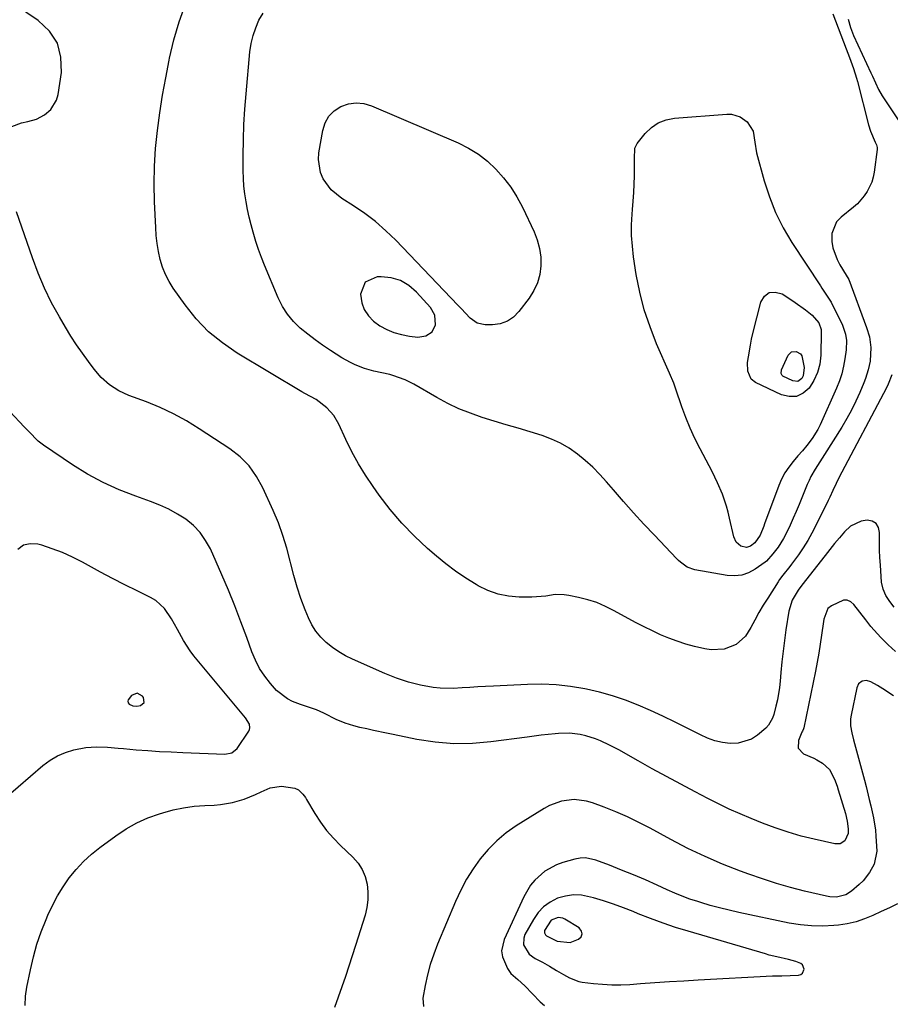
# Model space of a CAD drawing. Units: inches. Extents: x 1880031 to 1885428, y 443282 to 448607.
# Drawn here: x 1881980 to 1882293, y 447412 to 447765 of the extents above; entities that cross this region are included whole.
import ezdxf

# ---------------------------------------------------------------- set-up
doc = ezdxf.new("R2010")
doc.units = ezdxf.units.IN
doc.header["$MEASUREMENT"] = 0
for name, color, linetype in [('1', 7, 'Continuous'), ('7', 7, 'Continuous'), ('8', 7, 'Continuous')]:
    doc.layers.add(name, color=color, linetype=linetype)

msp = doc.modelspace()

# ---------------------------------------------------------------- linework, layer by layer
at = {"layer": '1', "color": 18}
for points in [[(1882129.09, 447659.39, 1748), (1882127.51, 447662.16, 1748), (1882122.56, 447667.65, 1748), (1882119.8, 447669.99, 1748), (1882116.8, 447671.78, 1748), (1882113.44, 447672.73, 1748), (1882109.84, 447673.14, 1748), (1882108.32, 447673.11, 1748), (1882104.07, 447671.23, 1748), (1882102.43, 447666.89, 1748), (1882102.89, 447663.84, 1748), (1882103.74, 447661.35, 1748), (1882105.2, 447659.16, 1748), (1882107.06, 447657.18, 1748), (1882109.37, 447655.56, 1748), (1882111.8, 447654.17, 1748), (1882114.4, 447653.15, 1748), (1882117.11, 447652.37, 1748), (1882119.96, 447651.77, 1748), (1882122.95, 447651.51, 1748), (1882125.92, 447651.97, 1748), (1882128.19, 447653.41, 1748), (1882129.3, 447655.85, 1748), (1882129.09, 447659.39, 1748)], [(1882293.93, 447522.69, 1740), (1882290.15, 447525.16, 1740), (1882288.21, 447526.31, 1740), (1882285.79, 447527.69, 1740), (1882284.25, 447528.15, 1740), (1882282.67, 447527.9, 1740), (1882281.39, 447526.96, 1740), (1882280.71, 447525.54, 1740), (1882278.71, 447515.72, 1740), (1882278.53, 447514.44, 1740), (1882278.53, 447511.9, 1740), (1882278.98, 447509.35, 1740), (1882279.58, 447506.82, 1740), (1882279.91, 447505.56, 1740), (1882283.5, 447492.39, 1740), (1882284.1, 447490.08, 1740), (1882285.23, 447485.43, 1740), (1882285.79, 447483.1, 1740), (1882286.77, 447478.86, 1740), (1882287.44, 447474.43, 1740), (1882287.63, 447472.19, 1740), (1882287.94, 447466.89, 1740), (1882286.96, 447462.16, 1740), (1882285.36, 447459.24, 1740), (1882283, 447456.23, 1740), (1882281.61, 447454.89, 1740), (1882278.8, 447452.47, 1740), (1882276.83, 447451.2, 1740), (1882273.41, 447450.38, 1740), (1882271.05, 447450.46, 1740), (1882269.87, 447450.67, 1740), (1882262, 447452.53, 1740), (1882256.93, 447453.84, 1740), (1882251.88, 447455.26, 1740), (1882246.89, 447456.86, 1740), (1882241.94, 447458.58, 1740), (1882238.91, 447459.7, 1740), (1882232.52, 447462.21, 1740), (1882226.23, 447464.9, 1740), (1882220.05, 447467.86, 1740), (1882213.96, 447471.01, 1740), (1882206.5, 447475.07, 1740), (1882202.46, 447477.16, 1740), (1882198.37, 447479.13, 1740), (1882194.2, 447480.94, 1740), (1882189.98, 447482.63, 1740), (1882185.79, 447484.2, 1740), (1882183.6, 447484.85, 1740), (1882179.14, 447485.37, 1740), (1882174.61, 447484.81, 1740), (1882170.35, 447483.29, 1740), (1882168.34, 447482.21, 1740), (1882158.35, 447475.94, 1740), (1882154.73, 447473.4, 1740), (1882151.33, 447470.62, 1740), (1882148.25, 447467.49, 1740), (1882145.38, 447464.13, 1740), (1882142.82, 447460.5, 1740), (1882140.45, 447456.76, 1740), (1882138.38, 447452.85, 1740), (1882136.51, 447448.82, 1740), (1882130.07, 447433.46, 1740), (1882128.69, 447429.82, 1740), (1882127.46, 447426.14, 1740), (1882126.48, 447422.39, 1740), (1882125.67, 447418.59, 1740), (1882124.84, 447414.06, 1740), (1882125, 447411.12, 1740)], [(1882022.09, 447523.56, 1738), (1882020.11, 447522.78, 1738), (1882018.83, 447521.23, 1738), (1882018.73, 447520.7, 1738), (1882018.89, 447520.19, 1738), (1882019.25, 447519.69, 1738), (1882020.53, 447519.04, 1738), (1882021.96, 447518.98, 1738), (1882023.34, 447519.2, 1738), (1882024.68, 447520.29, 1738), (1882024.43, 447521.99, 1738), (1882023.98, 447522.57, 1738), (1882022.09, 447523.56, 1738)], [(1882295.43, 447447.94, 1738), (1882292.47, 447446.55, 1738), (1882289.51, 447445.16, 1738), (1882286.56, 447443.76, 1738), (1882283.56, 447442.53, 1738), (1882280.5, 447441.51, 1738), (1882277.35, 447440.81, 1738), (1882274.14, 447440.33, 1738), (1882272.54, 447440.18, 1738), (1882268.5, 447439.97, 1738), (1882264.47, 447440, 1738), (1882260.46, 447440.41, 1738), (1882256.47, 447441.05, 1738), (1882238.3, 447444.85, 1738), (1882234.87, 447445.62, 1738), (1882231.45, 447446.45, 1738), (1882228.06, 447447.39, 1738), (1882224.68, 447448.38, 1738), (1882223.57, 447448.72, 1738), (1882220.78, 447449.65, 1738), (1882218.02, 447450.65, 1738), (1882215.3, 447451.76, 1738), (1882212.6, 447452.94, 1738), (1882209.01, 447454.6, 1738), (1882204.78, 447456.5, 1738), (1882200.53, 447458.34, 1738), (1882196.24, 447460.09, 1738), (1882191.93, 447461.79, 1738), (1882186.97, 447463.67, 1738), (1882183.24, 447464.44, 1738), (1882181.35, 447464.35, 1738), (1882179.45, 447464.01, 1738), (1882175.15, 447462.79, 1738), (1882172.87, 447461.98, 1738), (1882168.68, 447459.67, 1738), (1882165.07, 447456.46, 1738), (1882163.52, 447454.61, 1738), (1882161.05, 447450.46, 1738), (1882153.96, 447435.17, 1738), (1882153.08, 447431, 1738), (1882153.4, 447428.93, 1738), (1882155.17, 447424.77, 1738), (1882156.41, 447422.93, 1738), (1882158.97, 447420.79, 1738), (1882161.49, 447418.53, 1738), (1882167.01, 447412.76, 1738), (1882168.52, 447411.42, 1738)], [(1882168.17, 447446.9, 1736), (1882166.2, 447444.77, 1736), (1882164.5, 447442.35, 1736), (1882161.47, 447436.87, 1736), (1882161.03, 447435.66, 1736), (1882161, 447433.24, 1736), (1882163, 447429.89, 1736), (1882165.15, 447428.32, 1736), (1882167.78, 447426.96, 1736), (1882170.34, 447425.56, 1736), (1882172.85, 447424.05, 1736), (1882175.34, 447422.52, 1736), (1882177.48, 447421.3, 1736), (1882180.88, 447420.04, 1736), (1882182.08, 447419.83, 1736), (1882186.15, 447419.33, 1736), (1882189.41, 447419.03, 1736), (1882192.67, 447418.86, 1736), (1882195.94, 447418.87, 1736), (1882199.21, 447419.02, 1736), (1882203.03, 447419.3, 1736), (1882208.21, 447419.67, 1736), (1882213.4, 447420.01, 1736), (1882218.58, 447420.33, 1736), (1882223.77, 447420.62, 1736), (1882250.49, 447422.05, 1736), (1882251.73, 447422.08, 1736), (1882253.8, 447422.08, 1736), (1882259.83, 447422.36, 1736), (1882260.61, 447422.6, 1736), (1882261.23, 447423, 1736), (1882261.8, 447424.42, 1736), (1882261.27, 447426, 1736), (1882260.66, 447426.53, 1736), (1882258.89, 447427.21, 1736), (1882256.15, 447427.93, 1736), (1882252.01, 447428.86, 1736), (1882249.26, 447429.55, 1736), (1882247.9, 447429.93, 1736), (1882220.17, 447438.08, 1736), (1882215.62, 447439.49, 1736), (1882211.11, 447441, 1736), (1882206.64, 447442.66, 1736), (1882202.21, 447444.4, 1736), (1882200.37, 447445.16, 1736), (1882196.86, 447446.54, 1736), (1882193.33, 447447.83, 1736), (1882189.75, 447449, 1736), (1882186.14, 447450.09, 1736), (1882181.84, 447451, 1736), (1882178.92, 447451.15, 1736), (1882176.04, 447450.73, 1736), (1882173.17, 447449.93, 1736), (1882170.54, 447448.56, 1736), (1882168.17, 447446.9, 1736)], [(1882170.93, 447442.07, 1734), (1882168.55, 447438.34, 1734), (1882168.54, 447437.53, 1734), (1882168.92, 447436.75, 1734), (1882169.21, 447436.41, 1734), (1882173.04, 447434.56, 1734), (1882177.72, 447434.11, 1734), (1882180.68, 447435.2, 1734), (1882181.63, 447436.14, 1734), (1882182.08, 447437.13, 1734), (1882181.79, 447438.18, 1734), (1882181, 447439.26, 1734), (1882175.87, 447442.44, 1734), (1882175.06, 447442.8, 1734), (1882173.37, 447443.03, 1734), (1882170.93, 447442.07, 1734)]]:
    msp.add_polyline3d(points, dxfattribs=at)
at = {"layer": '7', "color": 18}
for points in [[(1881977.07, 447727.18, 1744), (1881980.54, 447728.47, 1744), (1881982.85, 447728.88, 1744), (1881985.97, 447729.77, 1744), (1881988.81, 447731.35, 1744), (1881991.09, 447733.29, 1744), (1881993.14, 447736.65, 1744), (1881993.69, 447738.62, 1744), (1881994.86, 447746.49, 1744), (1881994.69, 447752.01, 1744), (1881993.43, 447757.05, 1744), (1881990.55, 447761.37, 1744), (1881986.59, 447765.22, 1744), (1881978.05, 447770.95, 1744)], [(1882293.37, 447637.96, 1746), (1882291.99, 447634.55, 1746), (1882290.95, 447632.33, 1746), (1882290.39, 447631.24, 1746), (1882275.42, 447602.98, 1746), (1882274.34, 447600.97, 1746), (1882273.31, 447598.93, 1746), (1882272.16, 447596.38, 1746), (1882271.04, 447594, 1746), (1882270.47, 447592.81, 1746), (1882266.07, 447583.77, 1746), (1882264.65, 447581.04, 1746), (1882263.14, 447578.38, 1746), (1882261.49, 447575.8, 1746), (1882259.74, 447573.28, 1746), (1882257.28, 447569.95, 1746), (1882256.68, 447569.14, 1746), (1882254.19, 447566, 1746), (1882253, 447564.38, 1746), (1882252.45, 447563.54, 1746), (1882248.77, 447557.76, 1746), (1882247.16, 447555.16, 1746), (1882245.59, 447552.54, 1746), (1882244.09, 447549.87, 1746), (1882242.64, 447547.19, 1746), (1882240.73, 447544.1, 1746), (1882237.37, 447541.13, 1746), (1882233.05, 447539.45, 1746), (1882228.47, 447539.17, 1746), (1882226.15, 447539.51, 1746), (1882222.46, 447540.41, 1746), (1882219.33, 447541.26, 1746), (1882216.25, 447542.23, 1746), (1882213.22, 447543.35, 1746), (1882210.22, 447544.59, 1746), (1882207.28, 447545.95, 1746), (1882204.36, 447547.37, 1746), (1882201.48, 447548.86, 1746), (1882198.63, 447550.41, 1746), (1882193.58, 447553.23, 1746), (1882190.49, 447554.77, 1746), (1882187.34, 447556.12, 1746), (1882184.07, 447557.17, 1746), (1882180.73, 447558.02, 1746), (1882177.23, 447558.74, 1746), (1882175.58, 447558.98, 1746), (1882172.29, 447558.99, 1746), (1882168.98, 447558.48, 1746), (1882165.65, 447558.15, 1746), (1882163.98, 447558.1, 1746), (1882159.43, 447558.1, 1746), (1882155.56, 447558.42, 1746), (1882151.8, 447559.13, 1746), (1882148.2, 447560.43, 1746), (1882144.7, 447562.12, 1746), (1882143.92, 447562.58, 1746), (1882140.19, 447564.92, 1746), (1882136.55, 447567.38, 1746), (1882133.05, 447570.04, 1746), (1882129.65, 447572.84, 1746), (1882126.5, 447575.58, 1746), (1882121.76, 447579.99, 1746), (1882117.25, 447584.62, 1746), (1882113.08, 447589.55, 1746), (1882109.13, 447594.68, 1746), (1882106.9, 447597.8, 1746), (1882104.17, 447601.86, 1746), (1882101.61, 447606.02, 1746), (1882099.3, 447610.31, 1746), (1882097.15, 447614.7, 1746), (1882094.65, 447620.2, 1746), (1882092.78, 447623.39, 1746), (1882090.29, 447626.12, 1746), (1882086.42, 447629.09, 1746), (1882082.32, 447631.25, 1746), (1882081.32, 447631.83, 1746), (1882058.08, 447645.73, 1746), (1882052.76, 447649.39, 1746), (1882047.79, 447653.44, 1746), (1882043.37, 447658.08, 1746), (1882039.31, 447663.1, 1746), (1882035.11, 447669.03, 1746), (1882033.59, 447671.47, 1746), (1882032.26, 447673.99, 1746), (1882031.23, 447676.65, 1746), (1882030.4, 447679.4, 1746), (1882029.8, 447682.23, 1746), (1882029.31, 447685.08, 1746), (1882028.99, 447687.95, 1746), (1882028.77, 447690.83, 1746), (1882028.35, 447700.07, 1746), (1882028.22, 447706.48, 1746), (1882028.31, 447712.88, 1746), (1882028.74, 447719.26, 1746), (1882029.38, 447725.64, 1746), (1882030.26, 447732, 1746), (1882031.24, 447738.34, 1746), (1882032.37, 447744.66, 1746), (1882033.6, 447750.96, 1746), (1882033.74, 447751.66, 1746), (1882035.32, 447758.24, 1746), (1882037.18, 447764.72, 1746), (1882039.46, 447771.07, 1746)], [(1882272.17, 447767.61, 1748), (1882276.94, 447755.01, 1748), (1882278.1, 447751.9, 1748), (1882279.55, 447747.97, 1748), (1882280.67, 447744.48, 1748), (1882280.99, 447743.3, 1748), (1882284.96, 447727.74, 1748), (1882285.68, 447725.4, 1748), (1882287.34, 447721.54, 1748), (1882287.78, 447720.58, 1748), (1882288.11, 447719.6, 1748), (1882288.11, 447718.92, 1748), (1882287.04, 447710.78, 1748), (1882286.67, 447708.92, 1748), (1882286.16, 447707.12, 1748), (1882284.53, 447703.74, 1748), (1882283.45, 447702.18, 1748), (1882280.95, 447699.37, 1748), (1882279.53, 447698.12, 1748), (1882275.09, 447694.61, 1748), (1882273.49, 447692.86, 1748), (1882271.79, 447688.74, 1748), (1882271.77, 447685.82, 1748), (1882272.18, 447683.61, 1748), (1882273.65, 447679.41, 1748), (1882274.71, 447677.42, 1748), (1882276.96, 447673.77, 1748), (1882277.85, 447672.15, 1748), (1882284.29, 447654.92, 1748), (1882285.28, 447651.53, 1748), (1882285.78, 447647.76, 1748), (1882285.57, 447642.9, 1748), (1882284.88, 447639.71, 1748), (1882283.89, 447636.6, 1748), (1882283.3, 447635.08, 1748), (1882281.83, 447631.62, 1748), (1882280.39, 447628.43, 1748), (1882278.84, 447625.28, 1748), (1882277.15, 447622.21, 1748), (1882275.36, 447619.2, 1748), (1882269.14, 447609.27, 1748), (1882267.49, 447606.65, 1748), (1882265.81, 447604.06, 1748), (1882264.25, 447601.4, 1748), (1882263.58, 447600.01, 1748), (1882262.96, 447598.6, 1748), (1882261.01, 447593.82, 1748), (1882259.99, 447591.34, 1748), (1882258.95, 447588.86, 1748), (1882257.88, 447586.4, 1748), (1882256.79, 447583.94, 1748), (1882256.09, 447582.37, 1748), (1882254.43, 447579.14, 1748), (1882252.44, 447576.1, 1748), (1882250.63, 447573.64, 1748), (1882248.24, 447571.01, 1748), (1882247.77, 447570.65, 1748), (1882244.19, 447568.11, 1748), (1882241.84, 447566.84, 1748), (1882239.4, 447565.97, 1748), (1882236.82, 447565.7, 1748), (1882234.15, 447565.84, 1748), (1882222.49, 447567.87, 1748), (1882219.77, 447568.85, 1748), (1882217.42, 447570.6, 1748), (1882216.7, 447571.27, 1748), (1882216, 447571.96, 1748), (1882208.04, 447580.3, 1748), (1882204.27, 447584.32, 1748), (1882200.54, 447588.37, 1748), (1882196.88, 447592.49, 1748), (1882193.26, 447596.64, 1748), (1882190.84, 447599.47, 1748), (1882188.39, 447602.16, 1748), (1882185.84, 447604.74, 1748), (1882183.15, 447607.17, 1748), (1882180.35, 447609.49, 1748), (1882177.38, 447611.55, 1748), (1882174.3, 447613.38, 1748), (1882171.03, 447614.85, 1748), (1882167.64, 447616.1, 1748), (1882163.34, 447617.41, 1748), (1882159.05, 447618.73, 1748), (1882154.75, 447620.04, 1748), (1882150.46, 447621.35, 1748), (1882146.16, 447622.67, 1748), (1882141.93, 447624.12, 1748), (1882137.78, 447625.76, 1748), (1882133.74, 447627.68, 1748), (1882129.79, 447629.79, 1748), (1882121.52, 447634.56, 1748), (1882118.4, 447636.14, 1748), (1882114, 447637.71, 1748), (1882112.87, 447638, 1748), (1882107.22, 447639.29, 1748), (1882105.48, 447639.74, 1748), (1882103.77, 447640.27, 1748), (1882100.43, 447641.59, 1748), (1882098.81, 447642.37, 1748), (1882095.65, 447644.09, 1748), (1882091.54, 447646.68, 1748), (1882088.78, 447648.54, 1748), (1882086.08, 447650.46, 1748), (1882083.45, 447652.5, 1748), (1882080.71, 447654.75, 1748), (1882078.29, 447657.13, 1748), (1882076.13, 447659.69, 1748), (1882074.35, 447662.54, 1748), (1882072.82, 447665.56, 1748), (1882067.91, 447677.28, 1748), (1882066.79, 447680.1, 1748), (1882065.74, 447682.94, 1748), (1882064.8, 447685.82, 1748), (1882063.8, 447689.15, 1748), (1882063.08, 447691.87, 1748), (1882062.41, 447694.61, 1748), (1882061.81, 447697.36, 1748), (1882061.26, 447700.13, 1748), (1882060.83, 447702.91, 1748), (1882060.5, 447705.7, 1748), (1882060.31, 447708.5, 1748), (1882060.23, 447711.32, 1748), (1882060.23, 447716.76, 1748), (1882060.3, 447722.3, 1748), (1882060.48, 447727.83, 1748), (1882060.81, 447733.36, 1748), (1882061.25, 447738.88, 1748), (1882062.66, 447753.95, 1748), (1882063.1, 447756.9, 1748), (1882063.75, 447759.79, 1748), (1882064.71, 447762.58, 1748), (1882065.87, 447765.33, 1748), (1882067.4, 447767.83, 1748)], [(1882277.6, 447765.68, 1746), (1882278.44, 447762.68, 1746), (1882279.6, 447759.79, 1746), (1882285.81, 447746.38, 1746), (1882286.37, 447745.19, 1746), (1882287.47, 447742.8, 1746), (1882288.59, 447740.42, 1746), (1882289.87, 447738.13, 1746), (1882290.58, 447737.02, 1746), (1882296.31, 447728.46, 1746)], [(1882294.18, 447554.46, 1744), (1882292.59, 447556.51, 1744), (1882291.19, 447558.68, 1744), (1882290.17, 447561.01, 1744), (1882289.69, 447563.51, 1744), (1882289.22, 447569.58, 1744), (1882289.06, 447572.3, 1744), (1882288.95, 447575.02, 1744), (1882288.92, 447577.74, 1744), (1882288.97, 447581.32, 1744), (1882288.53, 447583.11, 1744), (1882287.7, 447584.51, 1744), (1882286.29, 447585.33, 1744), (1882284.5, 447585.76, 1744), (1882282.33, 447585.41, 1744), (1882278.52, 447583.6, 1744), (1882276.32, 447581.49, 1744), (1882274.54, 447579.42, 1744), (1882272.79, 447577.33, 1744), (1882271.07, 447575.21, 1744), (1882269.38, 447573.07, 1744), (1882263.67, 447565.74, 1744), (1882262.79, 447564.62, 1744), (1882261.05, 447562.36, 1744), (1882259.73, 447560.65, 1744), (1882257.51, 447557.06, 1744), (1882256.27, 447553.05, 1744), (1882255.27, 447546.3, 1744), (1882254.75, 447542.5, 1744), (1882254.27, 447538.69, 1744), (1882253.85, 447534.87, 1744), (1882253.48, 447531.05, 1744), (1882253.21, 447527.94, 1744), (1882252.95, 447525.68, 1744), (1882252.2, 447521.21, 1744), (1882251.71, 447518.99, 1744), (1882250.96, 447516, 1744), (1882250.51, 447514.61, 1744), (1882249.06, 447512.12, 1744), (1882248.04, 447511.09, 1744), (1882245.04, 447508.55, 1744), (1882242.87, 447507.13, 1744), (1882238.12, 447505.6, 1744), (1882235.26, 447505.52, 1744), (1882232.48, 447505.91, 1744), (1882229.76, 447506.51, 1744), (1882227.14, 447507.44, 1744), (1882224.57, 447508.58, 1744), (1882219.82, 447511.04, 1744), (1882215.46, 447513.23, 1744), (1882211.07, 447515.36, 1744), (1882206.62, 447517.38, 1744), (1882202.14, 447519.33, 1744), (1882197.6, 447521.09, 1744), (1882193, 447522.66, 1744), (1882188.31, 447523.96, 1744), (1882183.56, 447525.08, 1744), (1882182.95, 447525.2, 1744), (1882177.84, 447526.04, 1744), (1882172.71, 447526.63, 1744), (1882167.55, 447526.83, 1744), (1882162.37, 447526.77, 1744), (1882150.15, 447526.17, 1744), (1882147.34, 447526.02, 1744), (1882144.53, 447525.86, 1744), (1882141.72, 447525.67, 1744), (1882138.91, 447525.47, 1744), (1882135.65, 447525.29, 1744), (1882130.96, 447525.42, 1744), (1882128.47, 447525.68, 1744), (1882124, 447526.45, 1744), (1882119.61, 447527.56, 1744), (1882115.3, 447528.98, 1744), (1882111.09, 447530.68, 1744), (1882099.51, 447535.79, 1744), (1882096.99, 447537.04, 1744), (1882094.57, 447538.43, 1744), (1882092.27, 447540.02, 1744), (1882090.07, 447541.76, 1744), (1882088.09, 447543.73, 1744), (1882086.33, 447545.85, 1744), (1882084.89, 447548.19, 1744), (1882083.66, 447550.69, 1744), (1882082.5, 447553.53, 1744), (1882080.96, 447557.59, 1744), (1882079.56, 447561.7, 1744), (1882078.36, 447565.88, 1744), (1882077.3, 447570.1, 1744), (1882077.1, 447571.01, 1744), (1882075.9, 447575.67, 1744), (1882074.52, 447580.27, 1744), (1882072.86, 447584.78, 1744), (1882071.01, 447589.22, 1744), (1882067.32, 447597.4, 1744), (1882065.04, 447601.48, 1744), (1882062.36, 447605.22, 1744), (1882059.09, 447608.45, 1744), (1882055.43, 447611.35, 1744), (1882044.45, 447618.58, 1744), (1882039.88, 447621.36, 1744), (1882035.21, 447623.93, 1744), (1882030.38, 447626.17, 1744), (1882025.43, 447628.2, 1744), (1882019.12, 447630.53, 1744), (1882015.52, 447632.17, 1744), (1882012.19, 447634.32, 1744), (1882009.2, 447636.93, 1744), (1882006.62, 447639.94, 1744), (1882004.58, 447642.69, 1744), (1882002.41, 447645.71, 1744), (1882000.31, 447648.77, 1744), (1881998.31, 447651.88, 1744), (1881996.37, 447655.05, 1744), (1881994.18, 447658.74, 1744), (1881991.36, 447663.85, 1744), (1881988.76, 447669.07, 1744), (1881986.49, 447674.44, 1744), (1881984.44, 447679.91, 1744), (1881978.79, 447696.52, 1744)], [(1882267.94, 447654.17, 1752), (1882267.98, 447653.3, 1752), (1882267.79, 447644.96, 1752), (1882267.41, 447641.77, 1752), (1882266.65, 447638.72, 1752), (1882265.32, 447635.86, 1752), (1882263.62, 447633.14, 1752), (1882261.42, 447631.31, 1752), (1882259.04, 447630.18, 1752), (1882256.42, 447630.11, 1752), (1882253.63, 447630.74, 1752), (1882244.33, 447635.15, 1752), (1882242.73, 447636.39, 1752), (1882241.55, 447639.21, 1752), (1882241.49, 447642.4, 1752), (1882241.79, 447644.45, 1752), (1882242.51, 447648.63, 1752), (1882242.95, 447650.71, 1752), (1882243.44, 447652.78, 1752), (1882246.23, 447664.02, 1752), (1882247.61, 447666.17, 1752), (1882249.31, 447667.52, 1752), (1882251.47, 447667.67, 1752), (1882253.94, 447667.02, 1752), (1882257.38, 447664.74, 1752), (1882258.65, 447663.89, 1752), (1882262.37, 447661.27, 1752), (1882264.72, 447659.37, 1752), (1882267.09, 447656.58, 1752), (1882267.94, 447654.17, 1752)], [(1882260.47, 447645.51, 1754), (1882260.94, 447644.78, 1754), (1882261.79, 447640.6, 1754), (1882261.42, 447637.57, 1754), (1882260.95, 447636.63, 1754), (1882259.55, 447635.59, 1754), (1882257.81, 447635.74, 1754), (1882254.15, 447637.52, 1754), (1882253.9, 447637.76, 1754), (1882253.58, 447638.38, 1754), (1882253.7, 447639.78, 1754), (1882256.06, 447644.95, 1754), (1882257.24, 447646.17, 1754), (1882258.93, 447646.38, 1754), (1882260.47, 447645.51, 1754)], [(1882294.66, 447538.55, 1742), (1882291.97, 447540.99, 1742), (1882289.39, 447543.54, 1742), (1882288.15, 447544.86, 1742), (1882285.79, 447547.6, 1742), (1882283.94, 447549.99, 1742), (1882281.85, 447552.74, 1742), (1882279.72, 447555.48, 1742), (1882278.57, 447556.41, 1742), (1882277.33, 447556.96, 1742), (1882275.98, 447556.95, 1742), (1882271.63, 447554.96, 1742), (1882270.39, 447553.96, 1742), (1882268.93, 447550.16, 1742), (1882268.79, 447549.33, 1742), (1882268.11, 447544.46, 1742), (1882267.63, 447541.2, 1742), (1882267.1, 447537.94, 1742), (1882266.5, 447534.7, 1742), (1882265.87, 447531.46, 1742), (1882261.67, 447511.2, 1742), (1882261.55, 447510.77, 1742), (1882261.2, 447509.97, 1742), (1882261.02, 447509.56, 1742), (1882259.78, 447506.65, 1742), (1882259.73, 447503.88, 1742), (1882261.65, 447501.86, 1742), (1882265.35, 447500.21, 1742), (1882266.39, 447499.69, 1742), (1882268.39, 447498.51, 1742), (1882270.95, 447496.23, 1742), (1882272.75, 447492.68, 1742), (1882273.67, 447490.15, 1742), (1882274.09, 447488.87, 1742), (1882276.66, 447480.35, 1742), (1882277.32, 447477.63, 1742), (1882277.69, 447474.85, 1742), (1882277.69, 447473.15, 1742), (1882276.45, 447470.52, 1742), (1882274.82, 447469.52, 1742), (1882272.91, 447469.45, 1742), (1882265.46, 447471.11, 1742), (1882260.74, 447472.28, 1742), (1882256.06, 447473.62, 1742), (1882251.46, 447475.18, 1742), (1882246.9, 447476.9, 1742), (1882242.79, 447478.56, 1742), (1882238.83, 447480.24, 1742), (1882234.9, 447481.99, 1742), (1882231.02, 447483.86, 1742), (1882227.18, 447485.81, 1742), (1882222.64, 447488.19, 1742), (1882217.49, 447490.92, 1742), (1882212.36, 447493.68, 1742), (1882207.24, 447496.48, 1742), (1882202.14, 447499.31, 1742), (1882195.19, 447503.2, 1742), (1882191.93, 447504.92, 1742), (1882188.59, 447506.47, 1742), (1882186.89, 447507.15, 1742), (1882183.39, 447508.26, 1742), (1882181.33, 447508.74, 1742), (1882177.44, 447509.23, 1742), (1882173.51, 447509.14, 1742), (1882172.39, 447509.03, 1742), (1882169.86, 447508.76, 1742), (1882167.33, 447508.48, 1742), (1882164.8, 447508.17, 1742), (1882162.28, 447507.84, 1742), (1882149.26, 447506.07, 1742), (1882142.58, 447505.51, 1742), (1882135.91, 447505.4, 1742), (1882129.26, 447505.96, 1742), (1882122.63, 447506.99, 1742), (1882114.09, 447508.75, 1742), (1882111.75, 447509.24, 1742), (1882107.06, 447510.24, 1742), (1882104.71, 447510.75, 1742), (1882102.17, 447511.3, 1742), (1882100.04, 447511.82, 1742), (1882096.91, 447512.79, 1742), (1882094.88, 447513.61, 1742), (1882093.89, 447514.08, 1742), (1882089.26, 447516.37, 1742), (1882086.51, 447517.6, 1742), (1882083.67, 447518.62, 1742), (1882080.8, 447519.59, 1742), (1882077.97, 447520.66, 1742), (1882076.1, 447521.53, 1742), (1882072.19, 447524.62, 1742), (1882070.01, 447527.1, 1742), (1882067.96, 447529.72, 1742), (1882066.12, 447532.46, 1742), (1882064.6, 447535.4, 1742), (1882063.31, 447538.46, 1742), (1882061.48, 447543.58, 1742), (1882059.38, 447549.27, 1742), (1882057.19, 447554.93, 1742), (1882054.88, 447560.54, 1742), (1882052.5, 447566.12, 1742), (1882048.41, 447575.4, 1742), (1882046.73, 447578.49, 1742), (1882044.75, 447581.33, 1742), (1882042.32, 447583.81, 1742), (1882039.6, 447586.04, 1742), (1882036.58, 447587.94, 1742), (1882033.47, 447589.68, 1742), (1882030.24, 447591.16, 1742), (1882026.91, 447592.46, 1742), (1882021.6, 447594.31, 1742), (1882015.67, 447596.63, 1742), (1882009.88, 447599.25, 1742), (1882004.31, 447602.31, 1742), (1881998.89, 447605.65, 1742), (1881988.43, 447612.69, 1742), (1881986.52, 447614.14, 1742), (1881983.16, 447617.57, 1742), (1881981.51, 447619.32, 1742), (1881976.33, 447624.8, 1742)], [(1881981.91, 447411.39, 1742), (1881982.02, 447414.72, 1742), (1881982.46, 447418.06, 1742), (1881983.73, 447424.23, 1742), (1881984.82, 447428.85, 1742), (1881986.09, 447433.4, 1742), (1881987.63, 447437.88, 1742), (1881989.35, 447442.29, 1742), (1881990.01, 447443.86, 1742), (1881991.65, 447447.38, 1742), (1881993.46, 447450.81, 1742), (1881995.5, 447454.1, 1742), (1881997.71, 447457.3, 1742), (1882000.17, 447460.3, 1742), (1882002.78, 447463.14, 1742), (1882005.64, 447465.73, 1742), (1882008.66, 447468.17, 1742), (1882014.41, 447472.39, 1742), (1882018.11, 447474.84, 1742), (1882021.95, 447477.02, 1742), (1882025.99, 447478.8, 1742), (1882030.16, 447480.32, 1742), (1882031.28, 447480.66, 1742), (1882035.02, 447481.65, 1742), (1882038.79, 447482.46, 1742), (1882042.62, 447482.96, 1742), (1882046.47, 447483.28, 1742), (1882049.82, 447483.42, 1742), (1882052.02, 447483.6, 1742), (1882056.35, 447484.31, 1742), (1882060.58, 447485.53, 1742), (1882064.67, 447487.17, 1742), (1882066.66, 447488.13, 1742), (1882069.96, 447489.6, 1742), (1882073.96, 447490.17, 1742), (1882078.73, 447489.45, 1742), (1882080.11, 447488.93, 1742), (1882081.71, 447487.36, 1742), (1882082.59, 447486.1, 1742), (1882083, 447485.44, 1742), (1882086, 447480.36, 1742), (1882088.02, 447477.26, 1742), (1882090.2, 447474.28, 1742), (1882092.62, 447471.5, 1742), (1882095.21, 447468.85, 1742), (1882099.67, 447464.65, 1742), (1882101.51, 447462.54, 1742), (1882103.03, 447460.26, 1742), (1882104.07, 447457.73, 1742), (1882104.8, 447455.03, 1742), (1882105.06, 447452.21, 1742), (1882105.06, 447449.4, 1742), (1882104.66, 447446.63, 1742), (1882104.01, 447443.87, 1742), (1882100.61, 447433.03, 1742), (1882099.41, 447429.3, 1742), (1882098.19, 447425.57, 1742), (1882096.93, 447421.86, 1742), (1882095.65, 447418.15, 1742), (1882094.35, 447414.45, 1742), (1882093.06, 447410.75, 1742)]]:
    msp.add_polyline3d(points, dxfattribs=at)
at = {"layer": '8', "color": 18}
for points in [[(1882091.02, 447730.84, 1750), (1882092.96, 447732.76, 1750), (1882095.31, 447734.37, 1750), (1882098.06, 447735.27, 1750), (1882100.81, 447735.69, 1750), (1882103.58, 447735.39, 1750), (1882106.36, 447734.61, 1750), (1882137.46, 447721.22, 1750), (1882141.19, 447719.34, 1750), (1882144.73, 447717.19, 1750), (1882147.99, 447714.64, 1750), (1882151.06, 447711.82, 1750), (1882153.82, 447708.67, 1750), (1882156.36, 447705.37, 1750), (1882158.57, 447701.83, 1750), (1882160.56, 447698.15, 1750), (1882164.77, 447689.34, 1750), (1882165.92, 447686.38, 1750), (1882166.77, 447683.37, 1750), (1882167.16, 447680.26, 1750), (1882167.25, 447677.09, 1750), (1882166.81, 447673.98, 1750), (1882166.02, 447670.99, 1750), (1882164.71, 447668.19, 1750), (1882163.05, 447665.53, 1750), (1882159.33, 447660.63, 1750), (1882157.35, 447658.68, 1750), (1882155.16, 447657.17, 1750), (1882152.63, 447656.31, 1750), (1882149.88, 447655.9, 1750), (1882147.21, 447655.89, 1750), (1882144.26, 447656.5, 1750), (1882141.81, 447658.26, 1750), (1882138.51, 447661.81, 1750), (1882137.4, 447662.98, 1750), (1882115.08, 447686.27, 1750), (1882111.53, 447689.71, 1750), (1882107.83, 447692.96, 1750), (1882103.9, 447695.92, 1750), (1882099.81, 447698.69, 1750), (1882095.64, 447701.29, 1750), (1882091.86, 447704.39, 1750), (1882088.98, 447708.33, 1750), (1882088.03, 447710.57, 1750), (1882087.25, 447715.23, 1750), (1882087.42, 447717.65, 1750), (1882088.81, 447725.73, 1750), (1882089.7, 447728.44, 1750), (1882091.02, 447730.84, 1750)], [(1882209.4, 447728.48, 1750), (1882212.22, 447729.54, 1750), (1882215.28, 447730.17, 1750), (1882233.99, 447731.59, 1750), (1882235.67, 447731.52, 1750), (1882238.78, 447730.55, 1750), (1882241.32, 447728.75, 1750), (1882243.47, 447725.47, 1750), (1882244.08, 447721.51, 1750), (1882244.67, 447717.64, 1750), (1882247.43, 447707.67, 1750), (1882249.33, 447701.85, 1750), (1882251.58, 447696.19, 1750), (1882254.34, 447690.76, 1750), (1882257.44, 447685.49, 1750), (1882267.67, 447669.85, 1750), (1882268.16, 447669.12, 1750), (1882269.19, 447667.69, 1750), (1882271.58, 447664.03, 1750), (1882275.58, 447655.8, 1750), (1882276.03, 447654.76, 1750), (1882276.7, 447652.59, 1750), (1882277.03, 447650.33, 1750), (1882276.94, 447646.93, 1750), (1882276.5, 447643.72, 1750), (1882276.02, 447641.01, 1750), (1882275.38, 447638.35, 1750), (1882274.52, 447635.75, 1750), (1882273.5, 447633.19, 1750), (1882267.59, 447619.96, 1750), (1882266.75, 447618.27, 1750), (1882264.76, 447615.07, 1750), (1882262.74, 447612.5, 1750), (1882261.19, 447610.65, 1750), (1882259.61, 447608.82, 1750), (1882257.83, 447606.8, 1750), (1882256.27, 447604.81, 1750), (1882254.87, 447602.72, 1750), (1882253.71, 447600.5, 1750), (1882252.7, 447598.18, 1750), (1882247.63, 447584.4, 1750), (1882247.34, 447583.64, 1750), (1882246.02, 447580.39, 1750), (1882244.09, 447577.57, 1750), (1882242.54, 447576.41, 1750), (1882241.07, 447575.88, 1750), (1882239.06, 447576.46, 1750), (1882237.42, 447577.83, 1750), (1882236.51, 447579.78, 1750), (1882235.01, 447586.47, 1750), (1882234.48, 447588.65, 1750), (1882233.88, 447590.8, 1750), (1882232.44, 447595.05, 1750), (1882230.72, 447599.19, 1750), (1882228.74, 447603.21, 1750), (1882224.41, 447611.4, 1750), (1882222.58, 447615.07, 1750), (1882220.87, 447618.79, 1750), (1882219.33, 447622.59, 1750), (1882217.92, 447626.44, 1750), (1882215.76, 447632.75, 1750), (1882215.51, 447633.48, 1750), (1882214.97, 447634.92, 1750), (1882213.49, 447638.49, 1750), (1882208.82, 447649.08, 1750), (1882206.43, 447655.15, 1750), (1882204.35, 447661.32, 1750), (1882202.77, 447667.63, 1750), (1882201.51, 447674.03, 1750), (1882200.53, 447680.27, 1750), (1882200.08, 447684.1, 1750), (1882199.81, 447687.94, 1750), (1882199.83, 447691.79, 1750), (1882200.03, 447695.65, 1750), (1882200.18, 447697.3, 1750), (1882200.42, 447700.34, 1750), (1882200.61, 447703.38, 1750), (1882200.73, 447706.42, 1750), (1882200.81, 447709.46, 1750), (1882200.87, 447713.58, 1750), (1882200.85, 447715.55, 1750), (1882200.93, 447719.37, 1750), (1882201.8, 447721.02, 1750), (1882204.67, 447724.58, 1750), (1882206.92, 447726.75, 1750), (1882209.4, 447728.48, 1750)], [(1881970.36, 447482.3, 1740), (1881988.26, 447497.65, 1740), (1881990.79, 447499.52, 1740), (1881993.46, 447501.11, 1740), (1881996.32, 447502.29, 1740), (1881999.33, 447503.2, 1740), (1882003.66, 447504.08, 1740), (1882007.51, 447504.36, 1740), (1882011.4, 447504.16, 1740), (1882015.29, 447503.85, 1740), (1882017.23, 447503.69, 1740), (1882021.74, 447503.31, 1740), (1882025.95, 447502.98, 1740), (1882030.15, 447502.7, 1740), (1882034.36, 447502.48, 1740), (1882038.57, 447502.29, 1740), (1882053.66, 447501.75, 1740), (1882056.18, 447502.17, 1740), (1882058.11, 447503.73, 1740), (1882062.22, 447509.96, 1740), (1882062.49, 447510.56, 1740), (1882062.64, 447511.16, 1740), (1882062.45, 447512.41, 1740), (1882061.02, 447514.76, 1740), (1882042.52, 447537, 1740), (1882041.16, 447538.76, 1740), (1882038.74, 447542.49, 1740), (1882036.65, 447546.44, 1740), (1882034.47, 447550.34, 1740), (1882031.99, 447553.99, 1740), (1882028.8, 447556.87, 1740), (1882026.92, 447558, 1740), (1882022.08, 447560.37, 1740), (1882017.68, 447562.57, 1740), (1882013.29, 447564.81, 1740), (1882008.94, 447567.12, 1740), (1882004.6, 447569.47, 1740), (1882002.47, 447570.64, 1740), (1881998.93, 447572.45, 1740), (1881995.31, 447574.1, 1740), (1881991.6, 447575.5, 1740), (1881987.82, 447576.75, 1740), (1881986.45, 447577.15, 1740), (1881983.68, 447577.28, 1740), (1881981.23, 447576.74, 1740), (1881979.26, 447575.18, 1740)]]:
    msp.add_polyline3d(points, dxfattribs=at)

doc.saveas('drawing.dxf')
